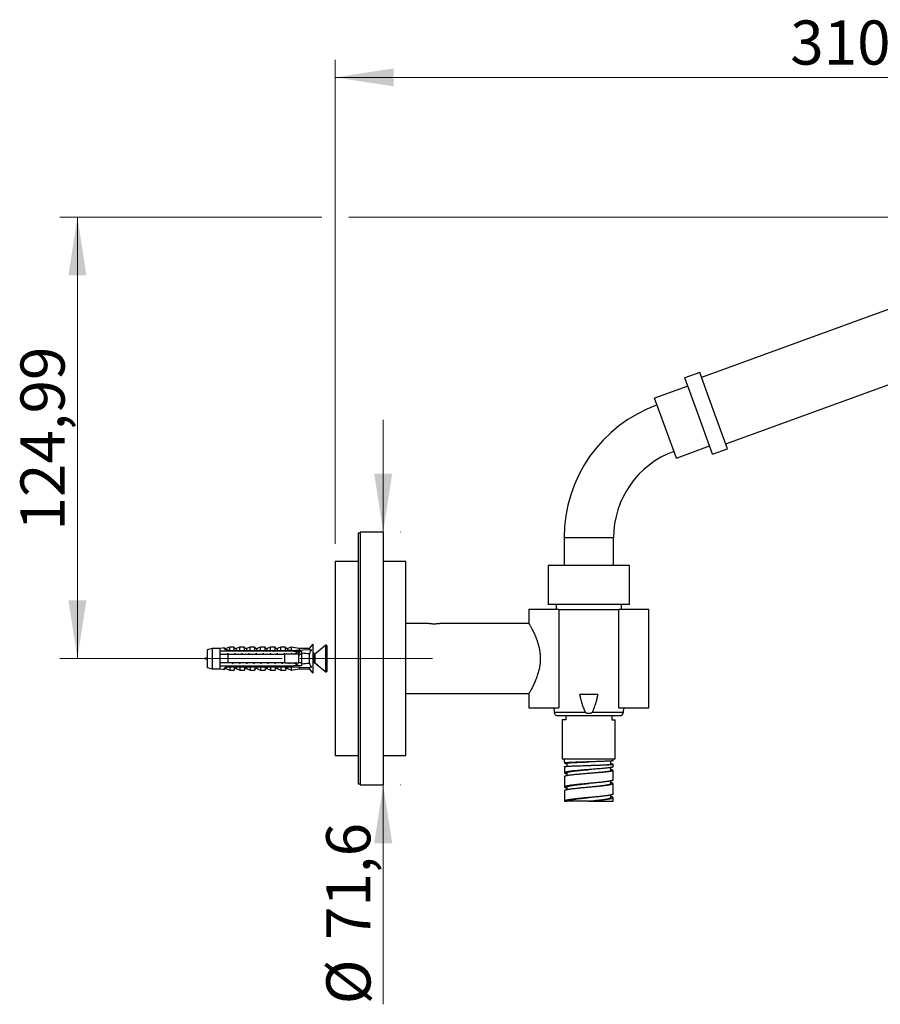
# Model space of a CAD drawing. Units: millimetres. Extents: x 50 to 1000, y 64 to 1435.
# Drawn here: x 513 to 756, y 853 to 1131 of the extents above; entities that cross this region are included whole.
import ezdxf

# ---------------------------------------------------------------- set-up
doc = ezdxf.new("R2010")
doc.units = ezdxf.units.MM
doc.header["$LTSCALE"] = 5
doc.linetypes.add('CENTERX2', pattern=[20.32, 12.7, -2.54, 2.54, -2.54])
doc.styles.add('SLDTEXTSTYLE2', font='TXT', dxfattribs={"width": 0.605})
doc.dimstyles.new('SLDDIMSTYLE0', dxfattribs={"dimtxt": 12.5, "dimasz": 16.51, "dimexe": 0, "dimexo": 0.0625, "dimgap": 3.125, "dimtad": 1, "dimrnd": 1e-09, "dimzin": 12, "dimdsep": 46, "dimtxsty": 'SLDTEXTSTYLE2', "dimsah": 1, "dimcen": 0.09, "dimadec": 0, "dimazin": 3, "dimtfac": 1, "dimtofl": 0, "dimtmove": 0, "dimatfit": 3, "dimfxl": 0, "dimfrac": 2, "dimtolj": 1, "dimtzin": 12, "dimarcsym": 0})
doc.dimstyles.new('SLDDIMSTYLE1', dxfattribs={"dimtxt": 12.5, "dimasz": 16.51, "dimexe": 0, "dimexo": 0.0625, "dimgap": 3.125, "dimtad": 1, "dimrnd": 1e-09, "dimzin": 12, "dimdsep": 46, "dimtxsty": 'SLDTEXTSTYLE2', "dimsah": 1, "dimcen": 0.09, "dimadec": 0, "dimazin": 3, "dimtfac": 1, "dimtmove": 0, "dimatfit": 0, "dimfxl": 0, "dimfrac": 2, "dimtolj": 1, "dimtzin": 12, "dimarcsym": 0})

# ---------------------------------------------------------------- blocks, each defined once
blk = doc.blocks.new('_D')
at = {"color": 7, "linetype": 'Continuous', "lineweight": 0}
for p, q in [((602.15, 982.95), (602.15, 1119.98)), ((912.19, 1052.79), (912.19, 1119.98)), ((602.15, 1114.98), (912.19, 1114.98))]:
    blk.add_line(p, q, dxfattribs=at)
at = {"color": 7, "linetype": 'Continuous', "lineweight": 18}
for points in [[(602.15, 1114.98), (618.66, 1112.44), (618.66, 1117.52)], [(912.19, 1114.98), (895.68, 1117.52), (895.68, 1112.44)]]:
    blk.add_solid(points, dxfattribs=at)
at = {"color": 7, "linetype": 'Continuous', "lineweight": 18, "insert": (730.92, 1131.09), "char_height": 12.5, "attachment_point": 1, "style": 'SLDTEXTSTYLE2'}
blk.add_mtext('310,04', dxfattribs=at)
blk = doc.blocks.new('_D_1')
at = {"color": 7, "linetype": 'Continuous', "lineweight": 0}
for p, q in [((598.34, 1075.44), (524.15, 1075.44)), ((529.15, 950.45), (529.15, 1075.44)), ((839.47, 1075.44), (605.96, 1075.44)), ((587.15, 950.45), (524.15, 950.45))]:
    blk.add_line(p, q, dxfattribs=at)
at = {"color": 7, "linetype": 'Continuous', "lineweight": 18}
for points in [[(529.15, 1075.44), (526.61, 1058.93), (531.69, 1058.93)], [(529.15, 950.45), (531.69, 966.96), (526.61, 966.96)]]:
    blk.add_solid(points, dxfattribs=at)
at = {"color": 7, "linetype": 'Continuous', "lineweight": 18, "insert": (513.04, 986.69), "char_height": 12.5, "attachment_point": 1, "rotation": 90, "style": 'SLDTEXTSTYLE2'}
blk.add_mtext('124,99', dxfattribs=at)
blk = doc.blocks.new('_D_2')
at = {"color": 7, "linetype": 'Continuous', "lineweight": 0}
for p, q in [((615.72, 986.25), (615.72, 1018)), ((620.65, 986.25), (620.72, 986.25)), ((615.72, 914.65), (615.72, 852.56)), ((620.65, 914.65), (620.72, 914.65))]:
    blk.add_line(p, q, dxfattribs=at)
at = {"color": 7, "linetype": 'Continuous', "lineweight": 18}
for points in [[(615.72, 986.25), (618.26, 1002.76), (613.18, 1002.76)], [(615.72, 914.65), (613.18, 898.14), (618.26, 898.14)]]:
    blk.add_solid(points, dxfattribs=at)
at = {"color": 7, "linetype": 'Continuous', "lineweight": 18, "char_height": 12.5, "attachment_point": 1, "rotation": 90, "style": 'SLDTEXTSTYLE2'}
for s, insert in [('71,6', (599.57, 870.78)), ('%%c', (599.61, 852.56))]:
    blk.add_mtext(s, dxfattribs=dict(at, insert=insert))

msp = doc.modelspace()

# ---------------------------------------------------------------- linework, layer by layer
at = {"color": 7, "linetype": 'Continuous', "lineweight": 25}
for p, q in [((812.948, 1069.019), (705.823, 1030.029)), ((712.663, 1011.235), (819.788, 1050.225)), ((705.31, 1031.439), (701.081, 1029.9)), ((709.243, 1020.632), (705.31, 1031.439)), ((705.014, 1019.093), (701.081, 1029.9)), ((701.936, 1027.55), (692.539, 1024.13)), ((695.617, 1015.673), (692.539, 1024.13)), ((713.176, 1009.826), (709.243, 1020.632)), ((708.947, 1008.287), (705.014, 1019.093)), ((698.696, 1007.216), (695.617, 1015.673)), ((698.696, 1007.216), (708.092, 1010.636)), ((708.947, 1008.287), (713.176, 1009.826)), ((609.154, 985.951), (608.654, 985.951)), ((608.654, 985.951), (608.654, 914.951)), ((615.654, 986.251), (609.154, 986.251)), ((609.154, 986.251), (609.154, 914.651)), ((615.654, 986.251), (615.654, 914.651)), ((666.904, 984.663), (666.904, 976.78)), ((680.904, 976.78), (680.904, 984.663)), ((608.654, 977.951), (602.154, 977.951)), ((602.154, 977.951), (602.154, 922.951)), ((622.154, 977.951), (615.654, 977.951)), ((622.154, 950.451), (622.154, 977.951)), ((662.404, 976.78), (662.404, 965.78)), ((673.904, 976.78), (662.404, 976.78)), ((685.404, 976.78), (673.904, 976.78)), ((685.404, 965.78), (685.404, 976.78)), ((673.904, 965.78), (662.404, 965.78)), ((664.654, 965.78), (664.654, 964.451)), ((685.404, 965.78), (673.904, 965.78)), ((683.154, 964.451), (683.154, 965.78)), ((656.904, 964.451), (656.904, 960.451)), ((656.904, 964.451), (665.404, 964.451)), ((665.404, 964.451), (665.404, 936.451)), ((682.404, 964.28), (665.404, 964.28)), ((682.404, 936.451), (682.404, 964.451)), ((682.404, 964.451), (690.904, 964.451)), ((690.904, 936.451), (690.904, 964.451)), ((628.509, 960.351), (622.154, 960.351)), ((656.963, 960.351), (631.804, 960.351)), ((570.654, 953.522), (569.454, 953.326)), ((570.654, 953.413), (570.654, 953.522)), ((572.254, 953.701), (571.167, 953.293)), ((573.554, 953.701), (572.254, 953.701)), ((572.254, 952.859), (572.254, 953.701)), ((573.554, 952.758), (573.554, 953.701)), ((575.154, 953.701), (574.094, 953.304)), ((576.454, 953.701), (575.154, 953.701)), ((575.154, 952.758), (575.154, 953.701)), ((576.454, 952.758), (576.454, 953.701)), ((578.054, 953.701), (576.994, 953.304)), ((579.354, 953.701), (578.054, 953.701)), ((578.054, 952.758), (578.054, 953.701)), ((579.354, 952.758), (579.354, 953.701)), ((580.954, 953.701), (579.894, 953.304)), ((582.254, 953.701), (580.954, 953.701)), ((580.954, 952.758), (580.954, 953.701)), ((582.254, 952.758), (582.254, 953.701)), ((583.854, 953.701), (582.794, 953.304)), ((585.154, 953.701), (583.854, 953.701)), ((583.854, 952.758), (583.854, 953.701)), ((585.154, 952.758), (585.154, 953.701)), ((586.754, 953.701), (585.694, 953.304)), ((588.054, 953.701), (586.754, 953.701)), ((586.754, 952.758), (586.754, 953.701)), ((588.054, 952.758), (588.054, 953.701)), ((589.654, 953.701), (588.594, 953.304)), ((591.954, 953.326), (589.654, 953.701)), ((589.654, 953.701), (589.654, 952.795)), ((595.754, 954.551), (594.754, 953.326)), ((595.754, 954.551), (595.754, 946.351)), ((599.51, 954.206), (596.391, 951.711)), ((599.754, 954.089), (599.754, 950.451)), ((567.254, 953.326), (565.854, 952.951)), ((565.854, 952.951), (565.854, 947.951)), ((569.454, 953.326), (567.254, 953.326)), ((567.254, 953.326), (567.254, 947.576)), ((569.454, 953.326), (569.454, 952.501)), ((569.454, 952.501), (569.454, 951.701)), ((569.454, 951.701), (569.454, 949.201)), ((571.698, 951.899), (571.624, 951.701)), ((571.754, 952.758), (588.754, 952.758)), ((571.754, 952.741), (571.754, 952.758)), ((571.754, 952.741), (571.754, 952.501)), ((571.754, 952.741), (588.754, 952.741)), ((589.654, 952.501), (571.754, 952.501)), ((571.754, 951.701), (571.754, 949.201)), ((571.754, 951.701), (587.854, 951.701)), ((573.698, 951.899), (573.624, 951.701)), ((575.698, 951.899), (575.624, 951.701)), ((577.698, 951.899), (577.624, 951.701)), ((579.698, 951.899), (579.624, 951.701)), ((581.698, 951.899), (581.624, 951.701)), ((583.698, 951.899), (583.624, 951.701)), ((585.698, 951.899), (585.624, 951.701)), ((587.698, 951.899), (587.624, 951.701)), ((587.854, 949.201), (587.854, 951.701)), ((588.754, 952.758), (595.391, 953.036)), ((588.754, 952.758), (588.754, 952.741)), ((589.698, 951.899), (589.624, 951.701)), ((590.351, 952.501), (589.654, 952.702)), ((589.654, 952.702), (589.654, 952.501)), ((590.351, 952.501), (592.254, 952.501)), ((590.418, 951.701), (591.732, 952.501)), ((591.722, 951.963), (591.624, 951.701)), ((591.854, 949.201), (591.854, 951.701)), ((594.754, 953.326), (591.954, 953.326)), ((591.954, 953.326), (591.954, 952.892)), ((592.654, 951.601), (592.079, 951.601)), ((592.654, 952.101), (592.654, 951.922)), ((592.654, 948.98), (592.654, 951.922)), ((594.754, 953.326), (594.754, 953.009)), ((594.754, 951.763), (594.754, 949.139)), ((565.854, 947.951), (567.254, 947.576)), ((569.454, 949.201), (569.454, 948.401)), ((569.454, 948.401), (569.454, 947.576)), ((587.854, 949.201), (571.754, 949.201)), ((571.754, 948.401), (571.754, 948.162)), ((571.754, 948.401), (589.654, 948.401)), ((588.754, 948.162), (571.754, 948.162)), ((571.754, 948.145), (571.754, 948.162)), ((571.754, 948.145), (588.754, 948.145)), ((572.254, 948.043), (572.254, 947.201)), ((573.084, 949.011), (573.155, 949.201)), ((573.554, 948.145), (573.554, 947.201)), ((575.084, 949.011), (575.155, 949.201)), ((575.154, 948.145), (575.154, 947.201)), ((576.454, 948.145), (576.454, 947.201)), ((577.084, 949.011), (577.155, 949.201)), ((578.054, 948.145), (578.054, 947.201)), ((579.084, 949.011), (579.155, 949.201)), ((579.354, 948.145), (579.354, 947.201)), ((580.954, 948.145), (580.954, 947.201)), ((581.084, 949.011), (581.155, 949.201)), ((582.254, 948.145), (582.254, 947.201)), ((583.084, 949.011), (583.155, 949.201)), ((583.854, 948.145), (583.854, 947.201)), ((585.084, 949.011), (585.155, 949.201)), ((585.154, 948.145), (585.154, 947.201)), ((586.754, 948.145), (586.754, 947.201)), ((587.084, 949.011), (587.155, 949.201)), ((588.054, 948.145), (588.054, 947.201)), ((588.754, 948.162), (588.754, 948.145)), ((588.754, 948.145), (595.391, 947.866)), ((589.084, 949.011), (589.155, 949.201)), ((589.654, 948.2), (590.351, 948.401)), ((589.654, 948.401), (589.654, 948.2)), ((589.654, 948.107), (589.654, 947.201)), ((592.254, 948.401), (590.351, 948.401)), ((591.732, 948.401), (590.418, 949.201)), ((590.624, 949.201), (590.685, 949.039)), ((591.056, 948.938), (591.155, 949.201)), ((591.854, 949.301), (592.654, 949.301)), ((591.954, 948.01), (591.954, 947.576)), ((592.654, 948.98), (592.654, 948.801)), ((594.754, 947.893), (594.754, 947.576)), ((595.754, 949.301), (596.079, 949.301)), ((596.391, 949.192), (596.849, 948.825)), ((596.955, 948.74), (599.51, 946.696)), ((599.754, 950.451), (599.754, 946.813)), ((622.154, 922.951), (622.154, 950.451)), ((567.254, 947.576), (569.454, 947.576)), ((569.454, 947.576), (570.654, 947.381)), ((570.654, 947.381), (570.654, 947.49)), ((571.167, 947.609), (572.254, 947.201)), ((572.254, 947.201), (573.554, 947.201)), ((574.094, 947.598), (575.154, 947.201)), ((575.154, 947.201), (576.454, 947.201)), ((576.994, 947.598), (578.054, 947.201)), ((578.054, 947.201), (579.354, 947.201)), ((579.894, 947.598), (580.954, 947.201)), ((580.954, 947.201), (582.254, 947.201)), ((582.794, 947.598), (583.854, 947.201)), ((583.854, 947.201), (585.154, 947.201)), ((585.694, 947.598), (586.754, 947.201)), ((586.754, 947.201), (588.054, 947.201)), ((588.594, 947.598), (589.654, 947.201)), ((589.654, 947.201), (591.954, 947.576)), ((591.954, 947.576), (594.754, 947.576)), ((594.754, 947.576), (595.754, 946.351)), ((622.154, 940.551), (656.963, 940.551)), ((656.904, 940.456), (656.904, 936.451)), ((676.521, 940.28), (671.287, 940.28)), ((656.904, 936.451), (665.404, 936.451)), ((664.033, 936.451), (664.105, 935.222)), ((665.103, 934.28), (682.705, 934.28)), ((667.404, 934.28), (667.404, 933.08)), ((680.404, 934.28), (680.404, 933.08)), ((682.404, 936.451), (690.904, 936.451)), ((683.703, 935.222), (683.775, 936.451)), ((666.404, 933.08), (666.404, 922.08)), ((667.404, 933.08), (666.404, 933.08)), ((680.404, 933.08), (681.404, 933.08)), ((681.404, 922.08), (681.404, 933.08)), ((602.154, 922.951), (608.654, 922.951)), ((615.654, 922.951), (622.154, 922.951)), ((666.404, 922.08), (681.404, 922.08)), ((667.054, 921.08), (667.054, 922.08)), ((667.054, 921.058), (667.054, 920.83)), ((667.654, 920.829), (667.654, 919.929)), ((673.904, 920.19), (673.904, 920.19)), ((680.148, 920.517), (680.148, 921.432)), ((680.754, 921.517), (680.754, 922.08)), ((680.754, 919.768), (680.754, 920.517)), ((667.054, 919.83), (667.054, 918.08)), ((667.654, 918.08), (667.654, 917.339)), ((673.904, 918.002), (673.904, 918.002)), ((680.153, 918.767), (680.153, 919.578)), ((680.754, 916.08), (680.754, 918.765)), ((608.654, 914.951), (609.154, 914.951)), ((609.154, 914.651), (615.654, 914.651)), ((667.054, 917.08), (667.054, 914.08)), ((680.154, 915.081), (680.154, 915.813)), ((680.754, 912.08), (680.754, 915.08)), ((667.054, 913.08), (667.054, 910.08)), ((667.061, 913.08), (667.062, 913.112)), ((667.654, 914.081), (667.654, 913.348)), ((680.154, 911.08), (680.154, 911.812)), ((667.054, 910.08), (667.654, 910.08)), ((673.904, 911.08), (673.904, 911.08)), ((673.904, 910.08), (673.904, 910.08)), ((673.904, 910.08), (673.988, 910.08)), ((673.988, 910.08), (680.754, 910.08)), ((680.754, 910.08), (680.754, 911.08))]:
    msp.add_line(p, q, dxfattribs=at)
at = {"color": 8, "linetype": 'Continuous', "lineweight": 25}
for p, q in [((680.904, 984.663), (666.904, 984.663)), ((599.51, 950.451), (599.51, 954.206)), ((571.167, 953.293), (571.167, 953.192)), ((574.094, 953.304), (574.094, 952.758)), ((576.994, 953.304), (576.994, 952.758)), ((579.894, 953.304), (579.894, 952.758)), ((582.794, 953.304), (582.794, 952.758)), ((585.694, 953.304), (585.694, 952.758)), ((588.594, 953.304), (588.594, 952.758)), ((596.079, 949.301), (596.079, 951.601)), ((596.391, 951.711), (596.391, 949.192)), ((574.094, 948.145), (574.094, 947.598)), ((576.994, 948.145), (576.994, 947.598)), ((579.894, 948.145), (579.894, 947.598)), ((582.794, 948.145), (582.794, 947.598)), ((585.694, 948.145), (585.694, 947.598)), ((588.594, 948.145), (588.594, 947.598)), ((599.51, 946.696), (599.51, 950.451)), ((571.167, 947.71), (571.167, 947.609)), ((664.105, 935.222), (672.925, 935.222)), ((674.883, 935.222), (683.703, 935.222))]:
    msp.add_line(p, q, dxfattribs=at)
at = {"color": 7, "linetype": 'CENTERX2', "lineweight": 18}
msp.add_line((629.654, 950.451), (592.154, 950.451), dxfattribs=at)
at = {"color": 7, "linetype": 'Continuous', "lineweight": 25, "flags": 128}
msp.add_lwpolyline([(591.854, 951.321), (591.913, 951.448), (591.995, 951.562), (592.079, 951.601), (592.079, 951.601)], dxfattribs=at)
at = {"color": 7, "linetype": 'Continuous', "lineweight": 25}
for centre, radius, start, end in [((706.904, 984.663), 40, 110, 180), ((706.904, 984.663), 26, 110, 180), ((571.026, 953.668), 0.4, 201.43429, 290.55605), ((571.026, 953.571), 0.404, 203.12618, 290.38877), ((573.954, 953.678), 0.4, 180, 290.55605), ((576.854, 953.678), 0.4, 180, 290.55605), ((579.754, 953.678), 0.4, 180, 290.55605), ((582.654, 953.678), 0.4, 180, 290.55605), ((585.554, 953.678), 0.4, 180, 290.55605), ((588.454, 953.678), 0.4, 180, 290.55605), ((599.604, 954.089), 0.15, 0, 128.65981), ((592.254, 952.101), 0.4, 0, 90), ((596.079, 952.101), 0.5, 269.96412, 308.65981), ((592.254, 948.801), 0.4, 270, 0), ((596.079, 948.801), 0.5, 51.34019, 90), ((571.026, 947.331), 0.404, 69.61123, 156.87382), ((571.026, 947.234), 0.4, 69.44395, 158.56571), ((573.954, 947.224), 0.4, 69.44395, 180), ((576.854, 947.224), 0.4, 69.44395, 180), ((579.754, 947.224), 0.4, 69.44395, 180), ((582.654, 947.224), 0.4, 69.44395, 180), ((585.554, 947.224), 0.4, 69.44395, 180), ((588.454, 947.224), 0.4, 69.44395, 180), ((599.604, 946.813), 0.15, 231.34019, 0), ((665.103, 935.28), 1, 183.35, 270), ((682.705, 935.28), 1, 270, 356.65)]:
    msp.add_arc(centre, radius, start, end, dxfattribs=at)
for major_axis, start_param, end_param in [((77.543, 0), 0.7650704, 0.7816856), ((68.595, 0), 0.4739562, 0.5371797), ((77.543, 0), 5.5014997, 5.5181149), ((68.595, 0), 5.7460056, 5.8092291)]:
    msp.add_ellipse((533.72, 950.451), major_axis=major_axis, ratio=0.0419124, start_param=start_param, end_param=end_param, dxfattribs=at)
for points, knots in [([(631.804, 960.351), (631.8, 960.35), (631.791, 960.349), (631.72, 960.337), (631.608, 960.32), (631.456, 960.299), (631.266, 960.275), (631.045, 960.252), (630.796, 960.233), (630.531, 960.219), (630.253, 960.212), (629.976, 960.213), (629.704, 960.222), (629.447, 960.237), (629.207, 960.258), (628.994, 960.281), (628.812, 960.304), (628.667, 960.325), (628.566, 960.341), (628.51, 960.35), (628.509, 960.35), (628.509, 960.35)], [0, 0, 0, 0, 0.0524255, 0.106384, 0.1588059, 0.212724, 0.2655907, 0.319971, 0.37314, 0.427878, 0.4805515, 0.5347846, 0.5869362, 0.6405872, 0.693004, 0.7469044, 0.7999567, 0.8545436, 0.9076189, 0.962269, 1, 1, 1, 1]), ([(656.904, 960.451), (656.907, 960.446), (656.914, 960.434), (656.967, 960.344), (657.052, 960.198), (657.169, 959.995), (657.313, 959.74), (657.481, 959.436), (657.673, 959.082), (657.887, 958.672), (658.121, 958.209), (658.37, 957.689), (658.626, 957.122), (658.892, 956.491), (659.159, 955.797), (659.419, 955.033), (659.658, 954.217), (659.845, 953.427), (659.981, 952.687), (660.075, 952.002), (660.136, 951.299), (660.162, 950.589), (660.15, 949.885), (660.104, 949.185), (660.022, 948.487), (659.909, 947.804), (659.769, 947.147), (659.607, 946.513), (659.425, 945.896), (659.217, 945.272), (658.986, 944.651), (658.735, 944.034), (658.48, 943.452), (658.217, 942.891), (657.956, 942.364), (657.701, 941.873), (657.468, 941.442), (657.272, 941.09), (657.118, 940.819), (657.003, 940.62), (656.931, 940.496), (656.901, 940.445), (656.906, 940.454), (656.907, 940.456)], [0, 0, 0, 0, 0.0235631, 0.0471267, 0.071436, 0.0957468, 0.1192913, 0.1428373, 0.1669777, 0.1911196, 0.2164608, 0.2418031, 0.267736, 0.2936688, 0.3218442, 0.3500173, 0.3791166, 0.4082104, 0.4298323, 0.4514524, 0.4736836, 0.4959137, 0.5175494, 0.5391858, 0.5614659, 0.583748, 0.6052862, 0.6268262, 0.6488253, 0.6708258, 0.6960032, 0.7211816, 0.7469325, 0.772683, 0.8009645, 0.8292438, 0.8584617, 0.8876759, 0.9140022, 0.9403263, 0.9676631, 0.9949986, 1, 1, 1, 1]), ([(571.754, 952.749), (571.669, 952.763), (571.499, 952.789), (571.27, 952.864), (571.069, 952.957), (570.905, 953.063), (570.781, 953.171), (570.703, 953.268), (570.661, 953.35), (570.656, 953.392), (570.654, 953.413)], [0, 0, 0, 0, 0.1315146, 0.2630271, 0.394587, 0.5261383, 0.6563406, 0.7865679, 0.8932685, 1, 1, 1, 1]), ([(571.754, 952.501), (571.076, 952.501), (570.308, 952.501), (569.543, 952.501), (569.454, 952.501)], [0, 0, 0, 0, 0.8830873, 1, 1, 1, 1]), ([(569.454, 951.701), (569.564, 951.701), (570.33, 951.701), (571.097, 951.701), (571.754, 951.701)], [0, 0, 0, 0, 0.1434607, 1, 1, 1, 1]), ([(571.167, 953.192), (571.172, 953.166), (571.181, 953.117), (571.258, 953.041), (571.373, 952.973), (571.533, 952.915), (571.737, 952.871), (571.98, 952.85), (572.163, 952.856), (572.254, 952.859)], [0, 0, 0, 0, 0.1476777, 0.276737, 0.4058292, 0.5436333, 0.6815776, 0.8406487, 1, 1, 1, 1]), ([(571.713, 951.934), (571.709, 951.925), (571.686, 951.867), (571.662, 951.777), (571.643, 951.701)], [0, 0, 0, 0, 0.1542159, 1, 1, 1, 1]), ([(572.254, 952.859), (572.253, 952.85), (572.25, 952.83), (572.226, 952.802), (572.183, 952.776), (572.144, 952.764), (572.123, 952.758)], [0, 0, 0, 0, 0.2016931, 0.4035474, 0.6742761, 1, 1, 1, 1]), ([(573.713, 951.934), (573.709, 951.925), (573.686, 951.867), (573.662, 951.777), (573.643, 951.701)], [0, 0, 0, 0, 0.1542159, 1, 1, 1, 1]), ([(575.713, 951.934), (575.709, 951.925), (575.686, 951.867), (575.662, 951.777), (575.643, 951.701)], [0, 0, 0, 0, 0.1542159, 1, 1, 1, 1]), ([(577.713, 951.934), (577.709, 951.925), (577.686, 951.867), (577.662, 951.777), (577.643, 951.701)], [0, 0, 0, 0, 0.1542159, 1, 1, 1, 1]), ([(579.713, 951.934), (579.709, 951.925), (579.686, 951.867), (579.662, 951.777), (579.643, 951.701)], [0, 0, 0, 0, 0.1542159, 1, 1, 1, 1]), ([(581.713, 951.934), (581.709, 951.925), (581.686, 951.867), (581.662, 951.777), (581.643, 951.701)], [0, 0, 0, 0, 0.1542159, 1, 1, 1, 1]), ([(583.713, 951.934), (583.709, 951.925), (583.686, 951.867), (583.662, 951.777), (583.643, 951.701)], [0, 0, 0, 0, 0.1542159, 1, 1, 1, 1]), ([(585.713, 951.934), (585.709, 951.925), (585.686, 951.867), (585.662, 951.777), (585.643, 951.701)], [0, 0, 0, 0, 0.1542159, 1, 1, 1, 1]), ([(587.713, 951.934), (587.709, 951.925), (587.686, 951.867), (587.662, 951.777), (587.643, 951.701)], [0, 0, 0, 0, 0.1542159, 1, 1, 1, 1]), ([(591.854, 951.701), (590.695, 951.701), (589.362, 951.701), (588.028, 951.701), (587.854, 951.701)], [0, 0, 0, 0, 0.8691258, 1, 1, 1, 1]), ([(589.713, 951.934), (589.709, 951.925), (589.686, 951.867), (589.662, 951.777), (589.643, 951.701)], [0, 0, 0, 0, 0.1542159, 1, 1, 1, 1]), ([(590.351, 952.501), (590.209, 952.501), (589.976, 952.501), (589.744, 952.501), (589.654, 952.501)], [0, 0, 0, 0, 0.6149883, 1, 1, 1, 1]), ([(592.057, 951.957), (592.043, 951.996), (592.007, 952.093), (591.953, 952.177), (591.889, 952.213), (591.826, 952.179), (591.765, 952.078), (591.703, 951.922), (591.662, 951.773), (591.643, 951.701)], [0, 0, 0, 0, 0.1044142, 0.2537549, 0.4053986, 0.5570423, 0.706383, 0.8576513, 1, 1, 1, 1]), ([(592.194, 951.601), (592.185, 951.624), (592.138, 951.741), (592.093, 951.865), (592.056, 951.965)], [0, 0, 0, 0, 0.1901983, 1, 1, 1, 1]), ([(595.391, 953.036), (595.272, 952.831), (595.034, 952.42), (594.847, 951.983), (594.754, 951.763)], [0, 0, 0, 0, 0.4985656, 1, 1, 1, 1]), ([(596.057, 951.957), (596.043, 951.996), (596.007, 952.093), (595.953, 952.177), (595.889, 952.214), (595.826, 952.175), (595.782, 952.114), (595.758, 952.049), (595.754, 952.04)], [0, 0, 0, 0, 0.1423754, 0.346011, 0.552787, 0.7595629, 0.9631985, 1, 1, 1, 1]), ([(596.079, 951.601), (596.05, 951.594), (595.994, 951.578), (595.913, 951.457), (595.83, 951.282), (595.778, 951.124), (595.754, 951.05)], [0, 0, 0, 0, 0.2570894, 0.5118508, 0.7701541, 1, 1, 1, 1]), ([(596.185, 951.622), (596.179, 951.638), (596.135, 951.748), (596.093, 951.865), (596.056, 951.965)], [0, 0, 0, 0, 0.1387132, 1, 1, 1, 1]), ([(571.754, 949.201), (571.097, 949.201), (570.33, 949.201), (569.564, 949.201), (569.454, 949.201)], [0, 0, 0, 0, 0.8565393, 1, 1, 1, 1]), ([(569.454, 948.401), (569.543, 948.401), (570.308, 948.401), (571.076, 948.401), (571.754, 948.401)], [0, 0, 0, 0, 0.1169127, 1, 1, 1, 1]), ([(570.654, 947.49), (570.658, 947.517), (570.666, 947.572), (570.731, 947.676), (570.84, 947.788), (570.992, 947.9), (571.18, 948), (571.427, 948.097), (571.632, 948.132), (571.754, 948.153)], [0, 0, 0, 0, 0.13740617, 0.27473348, 0.41255404, 0.55035963, 0.68072268, 0.81109429, 1, 1, 1, 1]), ([(572.254, 948.043), (572.15, 948.047), (571.967, 948.053), (571.727, 948.029), (571.536, 947.988), (571.377, 947.931), (571.26, 947.864), (571.181, 947.786), (571.172, 947.737), (571.167, 947.71)], [0, 0, 0, 0, 0.1815705, 0.3180083, 0.4573541, 0.5867936, 0.7201368, 0.8500651, 1, 1, 1, 1]), ([(572.123, 948.145), (572.144, 948.138), (572.183, 948.127), (572.226, 948.101), (572.25, 948.072), (572.253, 948.053), (572.254, 948.043)], [0, 0, 0, 0, 0.3247214, 0.5966533, 0.8007397, 1, 1, 1, 1]), ([(573.136, 949.201), (573.115, 949.118), (573.091, 949.028), (573.068, 948.971), (573.066, 948.966)], [0, 0, 0, 0, 0.9167237, 1, 1, 1, 1]), ([(575.136, 949.201), (575.115, 949.118), (575.091, 949.028), (575.068, 948.971), (575.066, 948.966)], [0, 0, 0, 0, 0.9167237, 1, 1, 1, 1]), ([(577.136, 949.201), (577.115, 949.118), (577.091, 949.028), (577.068, 948.971), (577.066, 948.966)], [0, 0, 0, 0, 0.9167237, 1, 1, 1, 1]), ([(579.136, 949.201), (579.115, 949.118), (579.091, 949.028), (579.068, 948.971), (579.066, 948.966)], [0, 0, 0, 0, 0.9167237, 1, 1, 1, 1]), ([(581.136, 949.201), (581.115, 949.118), (581.091, 949.028), (581.068, 948.971), (581.066, 948.966)], [0, 0, 0, 0, 0.91672374, 1, 1, 1, 1]), ([(583.136, 949.201), (583.115, 949.118), (583.091, 949.028), (583.068, 948.971), (583.066, 948.966)], [0, 0, 0, 0, 0.9167237, 1, 1, 1, 1]), ([(585.136, 949.201), (585.115, 949.118), (585.091, 949.028), (585.068, 948.971), (585.066, 948.966)], [0, 0, 0, 0, 0.9167237, 1, 1, 1, 1]), ([(587.136, 949.201), (587.115, 949.118), (587.091, 949.028), (587.068, 948.971), (587.066, 948.966)], [0, 0, 0, 0, 0.9167237, 1, 1, 1, 1]), ([(587.854, 949.201), (588.028, 949.201), (589.362, 949.201), (590.695, 949.201), (591.854, 949.201)], [0, 0, 0, 0, 0.13087421, 1, 1, 1, 1]), ([(589.136, 949.201), (589.115, 949.118), (589.091, 949.028), (589.068, 948.971), (589.066, 948.966)], [0, 0, 0, 0, 0.9167237, 1, 1, 1, 1]), ([(589.654, 948.401), (589.744, 948.401), (589.976, 948.401), (590.209, 948.401), (590.351, 948.401)], [0, 0, 0, 0, 0.3850117, 1, 1, 1, 1]), ([(591.136, 949.201), (591.115, 949.122), (591.074, 948.972), (591.033, 948.881), (591.014, 948.838)], [0, 0, 0, 0, 0.5255529, 1, 1, 1, 1]), ([(592.586, 949.301), (592.588, 949.295), (592.612, 949.237), (592.634, 949.175), (592.654, 949.12)], [0, 0, 0, 0, 0.1019953, 1, 1, 1, 1]), ([(594.754, 949.139), (594.847, 948.921), (595.033, 948.484), (595.271, 948.073), (595.391, 947.866)], [0, 0, 0, 0, 0.4980023, 1, 1, 1, 1]), ([(597.004, 948.814), (596.985, 948.782), (596.948, 948.718), (596.888, 948.691), (596.826, 948.725), (596.775, 948.803), (596.743, 948.889), (596.732, 948.919)], [0, 0, 0, 0, 0.2093635, 0.4219679, 0.6525708, 0.8796714, 1, 1, 1, 1]), ([(597.004, 948.814), (596.982, 948.803), (596.937, 948.78), (596.885, 948.792), (596.855, 948.823), (596.85, 948.827)], [0, 0, 0, 0, 0.452695, 0.9188211, 1, 1, 1, 1]), ([(671.287, 940.28), (671.374, 939.903), (671.532, 939.221), (671.788, 938.244), (672.022, 937.446), (672.248, 936.754), (672.466, 936.169), (672.687, 935.655), (672.856, 935.347), (672.925, 935.222)], [0, 0, 0, 0, 0.2181268, 0.393308, 0.5684719, 0.6855436, 0.8026325, 0.9195757, 1, 1, 1, 1]), ([(674.883, 935.222), (674.891, 935.236), (674.984, 935.396), (675.146, 935.712), (675.345, 936.18), (675.554, 936.74), (675.77, 937.392), (676.019, 938.241), (676.272, 939.204), (676.438, 939.921), (676.521, 940.28)], [0, 0, 0, 0, 0.0089123, 0.1041291, 0.1995141, 0.2948801, 0.4402709, 0.5856823, 0.7927667, 1, 1, 1, 1]), ([(672.925, 935.222), (672.927, 935.218), (672.943, 935.192), (673.016, 935.127), (673.196, 935.049), (673.464, 934.991), (673.713, 934.969), (674.022, 934.963), (674.326, 934.984), (674.631, 935.055), (674.787, 935.129), (674.855, 935.181), (674.875, 935.21), (674.883, 935.222)], [0, 0, 0, 0, 0.0074764, 0.0430756, 0.1383799, 0.2864018, 0.4380883, 0.4999915, 0.7318815, 0.8771424, 0.9498864, 0.9787801, 1, 1, 1, 1]), ([(667.224, 920.775), (667.175, 920.785), (667.076, 920.803), (667.061, 920.821), (667.054, 920.83)], [0, 0, 0, 0, 0.49258752, 1, 1, 1, 1]), ([(667.224, 920.775), (667.283, 920.766), (667.394, 920.748), (667.572, 920.731), (667.654, 920.723)], [0, 0, 0, 0, 0.5392191, 1, 1, 1, 1]), ([(667.661, 920.829), (667.663, 920.837), (667.668, 920.854), (667.782, 920.88), (667.981, 920.909), (668.267, 920.937), (668.636, 920.965), (669.086, 920.993), (669.615, 921.021), (670.178, 921.048), (670.756, 921.073), (671.336, 921.096), (671.946, 921.119), (672.582, 921.143), (673.238, 921.166), (673.682, 921.182), (673.904, 921.19)], [0, 0, 0, 0, 0.0613748, 0.1367952, 0.2126866, 0.2890201, 0.3658087, 0.4431477, 0.5210693, 0.5995364, 0.6653266, 0.7314543, 0.797937, 0.8648456, 0.9322247, 1, 1, 1, 1]), ([(673.904, 920.19), (673.904, 920.19), (674.128, 920.198), (674.578, 920.213), (675.245, 920.237), (675.901, 920.26), (676.538, 920.284), (677.147, 920.307), (677.72, 920.33), (678.248, 920.354), (678.726, 920.377), (679.147, 920.401), (679.504, 920.424), (679.79, 920.448), (679.997, 920.471), (680.125, 920.494), (680.14, 920.51), (680.148, 920.517)], [0, 0, 0, 0, 0.0000383, 0.06856891, 0.13748684, 0.20678475, 0.27650315, 0.34674546, 0.41751133, 0.48877034, 0.5604891, 0.63263743, 0.70522242, 0.77832145, 0.85205394, 0.92637457, 1, 1, 1, 1]), ([(680.425, 920.455), (680.488, 920.462), (680.614, 920.475), (680.72, 920.494), (680.765, 920.514), (680.741, 920.533), (680.652, 920.553), (680.493, 920.573), (680.325, 920.588), (680.189, 920.597), (680.148, 920.6)], [0, 0, 0, 0, 0.1348227, 0.2696454, 0.4044682, 0.5392909, 0.6741136, 0.8089363, 0.9437591, 1, 1, 1, 1]), ([(680.75, 921.517), (680.751, 921.516), (680.762, 921.508), (680.716, 921.494), (680.615, 921.475), (680.488, 921.462), (680.425, 921.455)], [0, 0, 0, 0, 0.0481216, 0.3654144, 0.6827072, 1, 1, 1, 1]), ([(667.057, 917.08), (667.056, 917.082), (667.047, 917.103), (667.068, 917.124), (667.087, 917.143)], [0, 0, 0, 0, 0.107702, 1, 1, 1, 1]), ([(667.087, 918.143), (667.073, 918.124), (667.043, 918.087), (667.066, 918.031), (667.138, 917.975), (667.265, 917.919), (667.433, 917.865), (667.583, 917.829), (667.654, 917.812)], [0, 0, 0, 0, 0.1694153, 0.3388305, 0.5082458, 0.677661, 0.8470763, 1, 1, 1, 1]), ([(667.666, 918.08), (667.663, 918.091), (667.653, 918.128), (667.739, 918.192), (667.91, 918.265), (668.149, 918.332), (668.428, 918.394), (668.768, 918.456), (669.17, 918.519), (669.633, 918.581), (670.154, 918.644), (670.725, 918.707), (671.341, 918.77), (671.994, 918.833), (672.677, 918.895), (673.317, 918.951), (673.729, 918.987), (673.904, 919.002)], [0, 0, 0, 0, 0.0327473, 0.11247374, 0.19321804, 0.25738098, 0.32216826, 0.38763226, 0.45387129, 0.522118, 0.59113589, 0.6609139, 0.73149822, 0.80301506, 0.87423877, 0.94638373, 1, 1, 1, 1]), ([(673.904, 918.002), (673.968, 918.007), (674.273, 918.034), (674.788, 918.078), (675.439, 918.133), (676.048, 918.186), (676.642, 918.239), (677.214, 918.292), (677.756, 918.344), (678.263, 918.397), (678.726, 918.45), (679.137, 918.503), (679.488, 918.555), (679.772, 918.608), (679.986, 918.661), (680.108, 918.711), (680.159, 918.746), (680.15, 918.764), (680.148, 918.766)], [0, 0, 0, 0, 0.0194853, 0.0936849, 0.15775, 0.2226983, 0.288536, 0.3552098, 0.4226902, 0.4909962, 0.5602176, 0.6305328, 0.7020461, 0.7746808, 0.8483712, 0.9231145, 0.9880991, 1, 1, 1, 1]), ([(680.747, 919.768), (680.748, 919.759), (680.748, 919.737), (680.683, 919.701), (680.56, 919.659), (680.377, 919.617), (680.139, 919.574), (679.85, 919.531), (679.616, 919.501), (679.498, 919.487)], [0, 0, 0, 0, 0.096263, 0.2468645, 0.3974744, 0.5480928, 0.6987198, 0.8493555, 1, 1, 1, 1]), ([(680.7, 918.823), (680.662, 918.837), (680.588, 918.864), (680.402, 918.904), (680.23, 918.93), (680.153, 918.941)], [0, 0, 0, 0, 0.3540135, 0.708027, 1, 1, 1, 1]), ([(667.658, 914.081), (667.657, 914.083), (667.644, 914.109), (667.693, 914.158), (667.811, 914.229), (668.009, 914.299), (668.276, 914.369), (668.613, 914.44), (669.015, 914.51), (669.476, 914.58), (669.992, 914.651), (670.554, 914.721), (671.157, 914.791), (671.794, 914.862), (672.457, 914.932), (673.137, 915.002), (673.623, 915.052), (673.878, 915.078), (673.904, 915.08)], [0, 0, 0, 0, 0.007374, 0.0777188, 0.1480621, 0.2184121, 0.2887589, 0.3591011, 0.429445, 0.49979, 0.5701403, 0.6404853, 0.7108293, 0.7811715, 0.8515183, 0.9218682, 0.9922115, 1, 1, 1, 1]), ([(673.904, 914.08), (674.108, 914.101), (674.543, 914.145), (675.201, 914.213), (675.868, 914.283), (676.512, 914.354), (677.124, 914.424), (677.696, 914.494), (678.222, 914.565), (678.695, 914.635), (679.111, 914.705), (679.463, 914.776), (679.747, 914.846), (679.96, 914.916), (680.094, 914.987), (680.157, 915.041), (680.147, 915.073), (680.145, 915.081)], [0, 0, 0, 0, 0.0624814, 0.1327391, 0.2030032, 0.273268, 0.3435259, 0.4137867, 0.4840451, 0.5543105, 0.6245739, 0.6948315, 0.7650918, 0.8353517, 0.9056177, 0.9758794, 1, 1, 1, 1]), ([(680.75, 916.08), (680.752, 916.077), (680.76, 916.056), (680.724, 916.015), (680.64, 915.959), (680.498, 915.903), (680.31, 915.847), (680.143, 915.81), (680.06, 915.791)], [0, 0, 0, 0, 0.0315204, 0.2252163, 0.4189122, 0.6126082, 0.8063041, 1, 1, 1, 1]), ([(680.735, 915.127), (680.716, 915.146), (680.676, 915.183), (680.549, 915.239), (680.381, 915.294), (680.228, 915.331), (680.154, 915.349)], [0, 0, 0, 0, 0.2529047, 0.5058094, 0.7587141, 1, 1, 1, 1]), ([(667.062, 914.112), (667.057, 914.093), (667.048, 914.056), (667.101, 914), (667.202, 913.944), (667.359, 913.888), (667.511, 913.844), (667.626, 913.819), (667.654, 913.813)], [0, 0, 0, 0, 0.187565, 0.37513, 0.562695, 0.75026, 0.93782499, 1, 1, 1, 1]), ([(680.749, 912.08), (680.748, 912.067), (680.747, 912.035), (680.683, 911.984), (680.568, 911.928), (680.398, 911.872), (680.182, 911.816), (679.997, 911.779), (679.905, 911.76)], [0, 0, 0, 0, 0.126025, 0.30082, 0.475615, 0.65041, 0.825205, 1, 1, 1, 1]), ([(667.654, 910.08), (667.662, 910.104), (667.677, 910.151), (667.796, 910.221), (667.983, 910.291), (668.243, 910.362), (668.572, 910.432), (668.967, 910.502), (669.423, 910.573), (669.932, 910.643), (670.489, 910.713), (671.088, 910.783), (671.722, 910.854), (672.383, 910.924), (673.061, 910.994), (673.572, 911.046), (673.853, 911.075), (673.904, 911.08)], [0, 0, 0, 0, 0.0703366, 0.1406527, 0.2109609, 0.2812615, 0.3515704, 0.4218804, 0.4921962, 0.562514, 0.6328248, 0.7031379, 0.7734482, 0.8437654, 0.914082, 0.984392, 1, 1, 1, 1]), ([(673.904, 910.08), (673.678, 910.08), (673.225, 910.08), (672.555, 910.08), (671.9, 910.08), (671.269, 910.08), (670.669, 910.08), (670.101, 910.08), (669.575, 910.08), (669.098, 910.08), (668.677, 910.08), (668.323, 910.08), (668.038, 910.08), (667.823, 910.08), (667.682, 910.08), (667.663, 910.08), (667.654, 910.08)], [0, 0, 0, 0, 0.0690604, 0.1383293, 0.2073987, 0.2764738, 0.3457547, 0.414826, 0.4858924, 0.5571775, 0.6282394, 0.7002229, 0.7724465, 0.8444429, 0.9222246, 1, 1, 1, 1]), ([(673.904, 910.08), (674.109, 910.101), (674.518, 910.143), (675.15, 910.208), (675.795, 910.276), (676.442, 910.346), (677.058, 910.416), (677.634, 910.487), (678.166, 910.557), (678.645, 910.627), (679.068, 910.698), (679.428, 910.768), (679.718, 910.838), (679.939, 910.908), (680.083, 910.979), (680.153, 911.036), (680.147, 911.07), (680.144, 911.08)], [0, 0, 0, 0, 0.0625389, 0.125077, 0.1954313, 0.2657824, 0.336129, 0.4064773, 0.4768266, 0.5471812, 0.6175305, 0.6878788, 0.7582254, 0.8285765, 0.8989308, 0.9692784, 1, 1, 1, 1]), ([(679.905, 910.76), (679.997, 910.779), (680.182, 910.816), (680.398, 910.872), (680.568, 910.928), (680.683, 910.984), (680.747, 911.035), (680.748, 911.067), (680.749, 911.08)], [0, 0, 0, 0, 0.174795, 0.34959, 0.524385, 0.69918, 0.873975, 1, 1, 1, 1]), ([(680.752, 911.096), (680.742, 911.115), (680.722, 911.152), (680.625, 911.208), (680.478, 911.264), (680.321, 911.31), (680.195, 911.338), (680.154, 911.347)], [0, 0, 0, 0, 0.2226673, 0.4453346, 0.6680019, 0.8906691, 1, 1, 1, 1])]:
    msp.add_open_spline(points, degree=3, knots=knots, dxfattribs=at)
for points in [[(565.854, 950.589), (565.554, 950.543), (564.954, 950.451), (565.554, 950.359), (565.854, 950.313)], [(668.519, 920.987), (668.369, 920.978), (668.068, 920.961), (667.707, 920.934), (667.417, 920.908), (667.21, 920.882), (667.078, 920.856), (667.062, 920.839), (667.054, 920.83)], [(667.054, 919.83), (667.062, 919.839), (667.078, 919.856), (667.21, 919.882), (667.417, 919.908), (667.707, 919.934), (668.068, 919.961), (668.369, 919.978), (668.519, 919.987)], [(672.457, 921.143), (672.201, 921.134), (671.69, 921.117), (670.959, 921.091), (670.265, 921.065), (669.62, 921.039), (669.028, 921.013), (668.689, 920.995), (668.519, 920.987)], [(668.519, 919.987), (668.689, 919.995), (669.028, 920.013), (669.62, 920.039), (670.265, 920.065), (670.959, 920.091), (671.69, 920.117), (672.201, 920.134), (672.457, 920.143)], [(677.232, 921.299), (676.987, 921.29), (676.499, 921.273), (675.716, 921.247), (674.911, 921.221), (674.091, 921.195), (673.266, 921.169), (672.727, 921.151), (672.457, 921.143)], [(672.457, 920.143), (672.727, 920.151), (673.266, 920.169), (674.091, 920.195), (674.911, 920.221), (675.716, 920.247), (676.499, 920.273), (676.987, 920.29), (677.232, 920.299)], [(680.425, 921.455), (680.354, 921.449), (680.211, 921.436), (679.926, 921.416), (679.592, 921.397), (679.206, 921.377), (678.774, 921.358), (678.299, 921.338), (677.786, 921.319), (677.416, 921.306), (677.232, 921.299)], [(677.232, 920.299), (677.416, 920.306), (677.786, 920.319), (678.299, 920.338), (678.774, 920.358), (679.206, 920.377), (679.592, 920.397), (679.926, 920.416), (680.211, 920.436), (680.354, 920.449), (680.425, 920.455)], [(668.437, 918.479), (668.316, 918.46), (668.073, 918.423), (667.77, 918.367), (667.515, 918.311), (667.315, 918.255), (667.165, 918.199), (667.113, 918.161), (667.087, 918.143)], [(667.087, 917.143), (667.113, 917.161), (667.165, 917.199), (667.315, 917.255), (667.515, 917.311), (667.77, 917.367), (668.073, 917.423), (668.316, 917.46), (668.437, 917.479)], [(671.606, 918.815), (671.399, 918.796), (670.986, 918.759), (670.4, 918.703), (669.844, 918.647), (669.329, 918.591), (668.852, 918.535), (668.575, 918.497), (668.437, 918.479)], [(668.437, 917.479), (668.575, 917.497), (668.852, 917.535), (669.329, 917.591), (669.844, 917.647), (670.4, 917.703), (670.986, 917.759), (671.399, 917.796), (671.606, 917.815)], [(675.804, 919.151), (675.574, 919.132), (675.114, 919.095), (674.406, 919.039), (673.694, 918.983), (672.984, 918.927), (672.283, 918.871), (671.831, 918.833), (671.606, 918.815)], [(671.606, 917.815), (671.831, 917.833), (672.283, 917.871), (672.984, 917.927), (673.694, 917.983), (674.406, 918.039), (675.114, 918.095), (675.574, 918.132), (675.804, 918.151)], [(679.498, 919.487), (679.343, 919.468), (679.033, 919.431), (678.485, 919.375), (677.883, 919.319), (677.23, 919.263), (676.537, 919.207), (676.048, 919.169), (675.804, 919.151)], [(675.804, 918.151), (676.048, 918.169), (676.537, 918.207), (677.23, 918.263), (677.883, 918.319), (678.485, 918.375), (679.033, 918.431), (679.343, 918.468), (679.498, 918.487)], [(679.498, 918.487), (679.616, 918.501), (679.851, 918.529), (680.139, 918.571), (680.378, 918.613), (680.56, 918.655), (680.685, 918.697), (680.751, 918.739), (680.763, 918.781), (680.721, 918.809), (680.7, 918.823)], [(668.162, 914.448), (668.057, 914.429), (667.846, 914.392), (667.59, 914.336), (667.378, 914.28), (667.219, 914.224), (667.107, 914.168), (667.077, 914.13), (667.062, 914.112)], [(670.824, 914.783), (670.647, 914.765), (670.293, 914.727), (669.796, 914.671), (669.329, 914.615), (668.899, 914.559), (668.504, 914.503), (668.276, 914.466), (668.162, 914.448)], [(674.324, 915.119), (674.123, 915.101), (673.722, 915.063), (673.12, 915.007), (672.525, 914.951), (671.94, 914.895), (671.369, 914.839), (671.006, 914.802), (670.824, 914.783)], [(677.71, 915.455), (677.54, 915.437), (677.2, 915.399), (676.657, 915.343), (676.096, 915.287), (675.516, 915.231), (674.924, 915.175), (674.524, 915.138), (674.324, 915.119)], [(674.324, 914.119), (674.524, 914.138), (674.924, 914.175), (675.516, 914.231), (676.096, 914.287), (676.657, 914.343), (677.2, 914.399), (677.54, 914.437), (677.71, 914.455)], [(680.06, 915.791), (679.967, 915.773), (679.782, 915.735), (679.446, 915.679), (679.07, 915.623), (678.653, 915.567), (678.202, 915.511), (677.874, 915.474), (677.71, 915.455)], [(677.71, 914.455), (677.874, 914.474), (678.202, 914.511), (678.653, 914.567), (679.07, 914.623), (679.446, 914.679), (679.782, 914.735), (679.967, 914.773), (680.06, 914.791)], [(680.06, 914.791), (680.143, 914.81), (680.31, 914.847), (680.499, 914.903), (680.639, 914.959), (680.726, 915.015), (680.765, 915.071), (680.745, 915.109), (680.735, 915.127)], [(667.062, 913.112), (667.077, 913.13), (667.107, 913.168), (667.219, 913.224), (667.378, 913.28), (667.59, 913.336), (667.846, 913.392), (668.057, 913.429), (668.162, 913.448)], [(668.162, 913.448), (668.276, 913.466), (668.504, 913.503), (668.899, 913.559), (669.329, 913.615), (669.796, 913.671), (670.293, 913.727), (670.647, 913.765), (670.824, 913.783)], [(670.824, 913.783), (671.006, 913.802), (671.369, 913.839), (671.94, 913.895), (672.525, 913.951), (673.12, 914.007), (673.722, 914.063), (674.123, 914.101), (674.324, 914.119)], [(679.905, 911.76), (679.804, 911.741), (679.601, 911.704), (679.241, 911.648), (678.843, 911.592), (678.405, 911.536), (677.934, 911.48), (677.595, 911.443), (677.426, 911.424)], [(667.986, 910.416), (667.889, 910.398), (667.696, 910.36), (667.466, 910.304), (667.282, 910.248), (667.152, 910.192), (667.069, 910.136), (667.059, 910.099), (667.054, 910.08)], [(670.528, 910.752), (670.355, 910.734), (670.011, 910.696), (669.532, 910.64), (669.084, 910.584), (668.675, 910.528), (668.302, 910.472), (668.091, 910.435), (667.986, 910.416)], [(673.988, 911.088), (673.787, 911.069), (673.385, 911.032), (672.787, 910.976), (672.197, 910.92), (671.62, 910.864), (671.059, 910.808), (670.705, 910.771), (670.528, 910.752)], [(677.426, 911.424), (677.251, 911.405), (676.901, 911.368), (676.346, 911.312), (675.774, 911.256), (675.187, 911.2), (674.59, 911.144), (674.189, 911.107), (673.988, 911.088)], [(673.988, 910.088), (674.189, 910.107), (674.59, 910.144), (675.187, 910.2), (675.774, 910.256), (676.346, 910.312), (676.901, 910.368), (677.251, 910.405), (677.426, 910.424)], [(677.426, 910.424), (677.595, 910.443), (677.934, 910.48), (678.405, 910.536), (678.843, 910.592), (679.241, 910.648), (679.601, 910.704), (679.804, 910.741), (679.905, 910.76)]]:
    msp.add_open_spline(points, degree=3, dxfattribs=at)

# ---------------------------------------------------------------- dimensions: what is measured, and where the dimension line sits
at = {"color": 7, "linetype": 'Continuous', "lineweight": 18}
dim = msp.add_linear_dim(base=(912.194, 1114.975), p1=(602.154, 977.951), p2=(912.194, 1047.795), dimstyle='SLDDIMSTYLE0', dxfattribs=at)
dim.commit()
dim.dimension.update_dxf_attribs({"geometry": '_D', "text_midpoint": (757.174, 1114.975), "dimtype": 160})
dim = msp.add_linear_dim(base=(529.154, 1075.439), p1=(592.154, 950.451), p2=(844.472, 1075.439), angle=90, dimstyle='SLDDIMSTYLE0', dxfattribs=at)
dim.commit()
dim.dimension.update_dxf_attribs({"geometry": '_D_1', "text_midpoint": (529.154, 1012.945), "dimtype": 160})
dim = msp.add_linear_dim(base=(615.72, 914.651), p1=(615.654, 986.251), p2=(615.654, 914.651), angle=90, text='%%c<>', dimstyle='SLDDIMSTYLE1', dxfattribs=at)
dim.commit()
dim.dimension.update_dxf_attribs({"geometry": '_D_2', "text_midpoint": (615.72, 878.38), "dimtype": 160})

doc.saveas('drawing.dxf')
